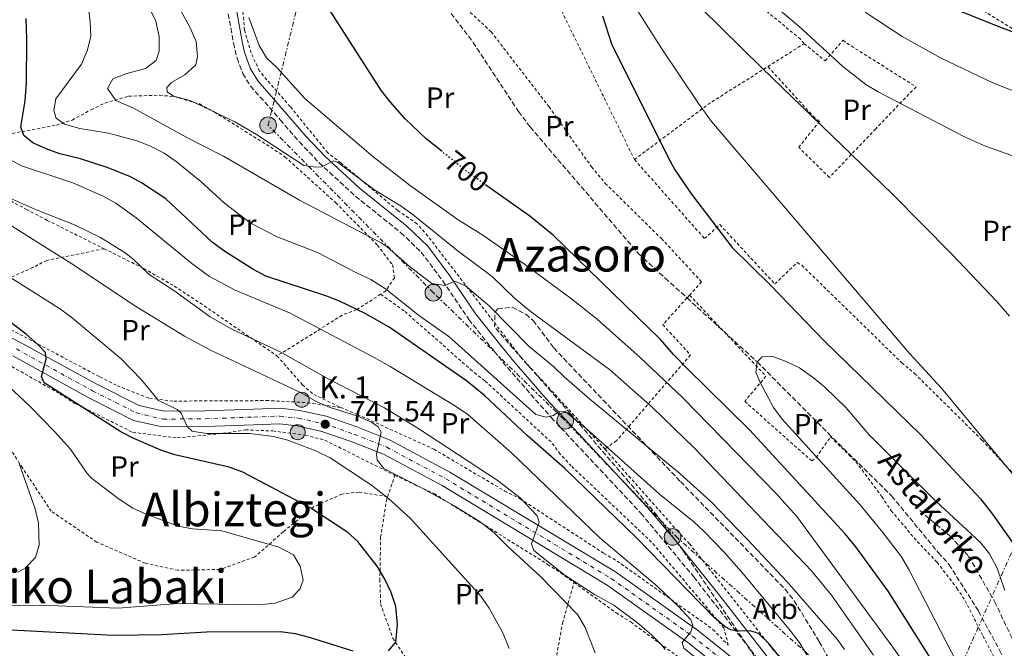
# Model space of a CAD drawing. Units: metres. Extents: x 586514 to 589937, y 4765994 to 4768351.
# Drawn here: x 587669 to 588006, y 4766181 to 4766396 of the extents above; entities that cross this region are included whole.
import ezdxf
from ezdxf.enums import TextEntityAlignment as Align

# ---------------------------------------------------------------- set-up
doc = ezdxf.new("R2010")
doc.units = ezdxf.units.M
doc.header["$MEASUREMENT"] = 0
for name, pattern in [('DGN Style 2', [1.7399219301090239, 1.043953158065414, -0.6959687720436097]), ('DGN Style 3', [2.435890702152634, 1.739921930109024, -0.6959687720436097]), ('DGN Style 4', [2.7856150101045474, 1.391937544087219, -0.6959687720436097, 0.001739921930109024, -0.6959687720436097]), ('DGN Style 5', [1.217945351076317, 0.5219765790327072, -0.6959687720436097]), ('DGN Style 7', [3.4798438602180486, 1.565929737098122, -0.6959687720436097, 0.5219765790327072, -0.6959687720436097])]:
    doc.linetypes.add(name, pattern=pattern)
for name, color, linetype, lineweight in [('Barranco lineal', 142, 'DGN Style 3', 13), ('Camino', 7, 'DGN Style 3', 0), ('Carretera', 9, 'Continuous', 0), ('Caseta-cabaña', 1, 'Continuous', 0), ('contrucción  en ruinas', 1, 'DGN Style 3', 13), ('Cota de curva de nivel directora', 7, 'Continuous', 0), ('Cota de punto acotado terreno', 7, 'Continuous', 0), ('Curva de nivel directora', 30, 'Continuous', 30), ('Curva de nivel directora no vista', 30, 'DGN Style 5', 30), ('Curva de nivel intermedia', 30, 'Continuous', 0), ('Eje de carretera', 7, 'DGN Style 4', 0), ('Etiqueta de uso rústico', 92, 'Continuous', 0), ('Etiqueta de zona arbolada', 92, 'Continuous', 0), ('Hito kilométrico (PK) carretera', 7, 'Continuous', 0), ('Línea blanca (vial)', 7, 'Continuous', 13), ('Línea eléctrica', 6, 'DGN Style 7', 0), ('Margen derecho', 7, 'Continuous', 0), ('Poste tendido eléctrico', 7, 'Continuous', 0), ('Punto acotado terreno (símbolo)', 7, 'Continuous', 0), ('Senda', 7, 'DGN Style 3', 0), ('Tela metálica o alambrada', 7, 'DGN Style 2', 0), ('Texto de arroyo-regatas y barrancos', 142, 'Continuous', 0), ('Texto de Punto Kilométrico carretera', 7, 'Continuous', 0), ('Texto de Área (paraje) menor', 7, 'Continuous', 0), ('Zona arbolada', 92, 'DGN Style 3', 0)]:
    doc.layers.add(name, color=color, linetype=linetype, lineweight=lineweight)
doc.styles.add('Style-Arial', font='arial.ttf')

# ---------------------------------------------------------------- blocks, each defined once
blk = doc.blocks.new('5PATER')
at = {"layer": 'Punto acotado terreno (símbolo)', "linetype": 'Continuous', "lineweight": 0}
h = blk.add_hatch(color=51, dxfattribs=at)
edge = h.paths.add_edge_path()
edge.add_ellipse((0, 0), major_axis=(-0.1095731443231308, -0.1110710700762829), ratio=0.9994222409660317, start_angle=0, end_angle=360)
blk = doc.blocks.new('5PELE')
at = {"layer": 'contrucción  en ruinas', "linetype": 'Continuous', "lineweight": 0}
h = blk.add_hatch(color=9, dxfattribs=at)
edge = h.paths.add_edge_path()
edge.add_arc((-2.000000476837158e-05, 0), 0.2850000000000001, 0, 360)
at = {"layer": 'contrucción  en ruinas', "color": 252, "linetype": 'Continuous', "lineweight": 0}
blk.add_circle((-2.000000476837158e-05, 0), 0.2850000000000001, dxfattribs=at)
blk = doc.blocks.new('5HITCA')
at = {"layer": 'Caseta-cabaña', "linetype": 'Continuous', "lineweight": 0}
h = blk.add_hatch(color=1, dxfattribs=at)
edge = h.paths.add_edge_path()
edge.add_arc((0, 0), 0.2558578010358639, 0, 360)
at = {"layer": 'Caseta-cabaña', "color": 7, "linetype": 'Continuous', "lineweight": 0}
blk.add_circle((0, 0), 0.2558578010358639, dxfattribs=at)

msp = doc.modelspace()

# ---------------------------------------------------------------- linework, layer by layer
at = {"layer": 'Barranco lineal', "color": 142, "linetype": 'DGN Style 3', "lineweight": 13, "extrusion": (0.02850175952784268, -0.02597628716152385, 0.9992561644589035), "elevation": -106358.946271382, "flags": 128}
msp.add_lwpolyline([(3918748.449673833, 2774048.479989956), (3918748.449673834, 2774031.365212716)], dxfattribs=at)
at = {"layer": 'Barranco lineal', "color": 142, "linetype": 'DGN Style 3', "lineweight": 13}
for points in [[(587811.5800000001, 4766409.01, 698.070000000007), (587816.75, 4766397.92, 698.070000000007), (587824.2400000002, 4766388.08, 697.9199999999983), (587839.7400000002, 4766364.480000001, 697.6000000000058), (587843.7300000004, 4766359.17, 697.6000000000058), (587880.6799999997, 4766315.949999999, 696.6600000000036), (587889.8899999997, 4766307.539999999, 696.6600000000036), (587897.3399999999, 4766300.75, 696.2599999999948)], [(587909.9800000004, 4766289.230000001, 695.6000000000058), (587921.2999999998, 4766278.91, 695), (587945.6299999999, 4766254.449999999, 694.8399999999965), (587967.25, 4766233.109999999, 694.2100000000064), (587983.1799999997, 4766213.75, 693.429999999993), (587986.8399999999, 4766209.699999999, 693.429999999993), (587996.9100000003, 4766193.75, 693.1100000000006), (588004.1299999999, 4766180.369999999, 692.6399999999994), (588011.5999999996, 4766165.33, 692.3999999999943), (588020.4600000001, 4766153.230000001, 692.320000000007), (588024.4299999997, 4766149.65, 692.320000000007), (588037.1500000004, 4766136.789999999, 692.1699999999983), (588040.9600000001, 4766133.449999999, 692.1699999999983), (588078.1200000001, 4766107.07, 691.6900000000023), (588085.7400000002, 4766100.77, 691.3800000000047), (588088.6299999999, 4766094.66, 691.1699999999983)]]:
    msp.add_polyline3d(points, dxfattribs=at)
at = {"layer": 'Camino', "color": 7, "linetype": 'DGN Style 3', "lineweight": 0}
msp.add_polyline3d([(587739.7600000001, 4766402.58, 704.5899999999967), (587742.390000001, 4766387.83, 705.4299999999931), (587743.6299999993, 4766382.640000002, 705.5200000000042), (587745.5699999994, 4766377.390000002, 705.5700000000071), (587748.2299999993, 4766373.16, 705.8300000000019), (587758.359999999, 4766361.62, 707.9199999999984), (587764.9100000004, 4766354.060000001, 708.8699999999953), (587771.5899999992, 4766346.990000002, 709.6199999999955), (587784.0300000003, 4766335.530000002, 710.8699999999953), (587799.5799999981, 4766323.040000001, 712.2899999999936), (587806.5000000005, 4766316.410000001, 713.3000000000029), (587813.8799999988, 4766306.59, 714.7799999999991), (587822.769999998, 4766293.42, 716.7400000000054), (587831.379999998, 4766282.630000001, 718.4100000000036), (587835.9600000001, 4766276.960000004, 718.8899999999995), (587850.909999999, 4766259.950000001, 719.8899999999995), (587881.6099999992, 4766227.180000001, 722.800000000003), (587899.6299999993, 4766205.439999999, 723.9400000000024), (587926.9699999979, 4766170.440000001, 725.8800000000048), (587928.0300000017, 4766168.970000003, 725.9900000000052), (587932.7999999993, 4766160.010000002, 726.679999999993), (587933.3400000002, 4766157.070000002, 726.679999999993), (587933.1200000012, 4766155.690000001, 726.5800000000019), (587931.9499999977, 4766153.730000001, 726.2700000000042)], dxfattribs=at)
at = {"layer": 'Carretera', "color": 9, "linetype": 'Continuous', "lineweight": 0}
for points in [[(587621.0199999989, 4766310.600000001, 755.4600000000065), (587669.4300000007, 4766285.690000001, 751.029999999999), (587695.5100000007, 4766271.369999999, 747.9799999999959), (587710.1200000021, 4766263.990000002, 745.7200000000012), (587718.6400000004, 4766262.02, 745.2299999999959), (587732.730000001, 4766262.16, 744.7400000000052), (587749.1799999997, 4766262.720000002, 743.1600000000036), (587758.2899999982, 4766263.05, 742.9700000000012), (587765.0300000015, 4766262.33, 742.4799999999959), (587774.0599999995, 4766260.320000002, 741.5899999999965), (587784.4899999988, 4766256.74, 740.4100000000036), (587795.8700000005, 4766252.210000002, 739.820000000007), (587816.280000002, 4766241.270000001, 737.8500000000058), (587872.9300000005, 4766207.119999999, 732.4400000000023), (587900.8700000002, 4766187.290000001, 729.7899999999936), (587917.7899999983, 4766173.819999999, 728.0200000000042)], [(587914.1499999994, 4766169.880000001, 728.0200000000042), (587897.6499999993, 4766183.010000001, 729.7899999999936), (587870.0000000001, 4766202.640000001, 732.4400000000023), (587813.6299999988, 4766236.619999999, 737.8500000000058), (587793.6099999984, 4766247.350000001, 739.820000000007), (587782.6299999993, 4766251.730000001, 740.4100000000036), (587772.6000000021, 4766255.17, 741.5899999999965), (587764.170000001, 4766257.050000001, 742.4799999999959), (587758.1000000027, 4766257.690000001, 742.9700000000012), (587749.3700000019, 4766257.369999998, 743.1600000000036), (587732.8500000017, 4766256.81, 744.7400000000052), (587718.0599999992, 4766256.66, 745.2299999999959), (587708.2800000004, 4766258.92, 745.7200000000012), (587693.0199999985, 4766266.640000001, 747.9799999999959), (587666.9899999977, 4766280.930000001, 751.029999999999)]]:
    msp.add_polyline3d(points, dxfattribs=at)
at = {"layer": 'Curva de nivel directora', "color": 30, "linetype": 'Continuous', "lineweight": 30, "flags": 128}
for points, elevation in [([(587935.0700000003, 4766647.480000002), (587932.0300000004, 4766636.59), (587920.9999999999, 4766575.740000002), (587916.5899999997, 4766554.120000001), (587911.8499999989, 4766531.580000001), (587908.9199999986, 4766520.900000001), (587906.9200000004, 4766511.100000001), (587906.4600000001, 4766504.5), (587906.6999999991, 4766493.960000001), (587908.0800000004, 4766483.650000002), (587909.8799999999, 4766476.52), (587912.1599999998, 4766469.710000001), (587915.6899999991, 4766462.060000001), (587921.4699999992, 4766453.910000001), (587928.49, 4766445.490000002), (587935.3699999999, 4766438.420000001), (587943.7699999996, 4766431.290000001), (587975.8699999991, 4766406.230000002), (587980.4899999992, 4766403.390000002), (587989.5799999996, 4766399.150000001), (588003.5099999993, 4766393.61), (588020.8399999987, 4766387.050000002)], 725.0000000000001), ([(587813.6599999998, 4766350.740000002), (587808.2199999993, 4766355.060000002), (587800.9999999997, 4766361.990000002), (587796.0099999985, 4766367.59), (587792.9699999986, 4766371.570000002), (587765.8899999994, 4766413.830000003)], 700.0000000000002), ([(587719.2799999992, 4766334.560000001), (587710.9399999997, 4766340.130000001), (587707.1499999989, 4766342.17), (587699.6099999996, 4766345.210000002), (587690.0900000001, 4766348.260000001), (587683.0999999985, 4766350.03), (587678.4099999989, 4766351.680000001), (587673.829999999, 4766353.760000002), (587670.8099999992, 4766356.250000001), (587669.6799999983, 4766359.230000001), (587671.1600000003, 4766368.060000001), (587671.6200000006, 4766374.24), (587671.7599999993, 4766389.190000001), (587671.5099999988, 4766396.230000002)], 725.0000000000002), ([(587868.4199999993, 4766397.119999999), (587871.5499999986, 4766387.62), (587890.6199999992, 4766349.190000001), (587893.1799999987, 4766344.490000002), (587898.829999999, 4766336.230000001), (587912.8100000002, 4766317.940000001), (587925.9999999999, 4766305.01), (587944.1799999987, 4766286.070000002), (587977.2500000005, 4766253.980000001), (587997.5899999982, 4766232.140000001), (588001.6999999988, 4766226.930000001), (588013.99, 4766209.430000001)], 700.0000000000002), ([(588021.44, 4766121.87), (587998.0699999989, 4766150.970000003), (587984.0099999995, 4766172.119999999), (587966.0399999986, 4766200.560000001), (587954.979999999, 4766215.740000002), (587951.4099999995, 4766220.130000001), (587918.7099999988, 4766255.740000002), (587897.2599999999, 4766276.730000001), (587892.7200000003, 4766281.380000002), (587888.2599999988, 4766286.529999999), (587851.5599999995, 4766322.2), (587843.6699999992, 4766328.710000002), (587828.9299999982, 4766339.109999999)], 700.0000000000003), ([(587933.0299999996, 4766173.04), (587925.4500000001, 4766182.560000002), (587921.8, 4766186.150000001), (587918.8799999986, 4766187.060000001), (587914.5499999991, 4766186.86), (587912.2699999993, 4766187.310000001), (587910.3600000005, 4766188.4), (587906.5599999983, 4766191.580000001), (587879.9100000005, 4766218.920000002), (587855.5899999995, 4766242.440000001), (587842.7799999998, 4766253.760000002), (587828.1500000004, 4766267.390000002), (587821.9999999992, 4766272.420000001), (587795.6299999985, 4766290.789999999), (587787.4000000008, 4766295.420000001), (587778.6299999999, 4766299.620000001), (587773.9699999996, 4766301.430000002), (587753.4100000004, 4766308.230000001), (587749.0099999993, 4766310.62), (587739.1299999999, 4766316.840000001), (587735.0700000008, 4766319.76), (587719.2799999992, 4766334.560000001)], 725.0000000000001), ([(587795.3400000001, 4766180.180000001), (587797.9100000006, 4766183.109999999), (587798.4200000003, 4766189.140000002), (587797.8300000001, 4766195.369999999), (587796.2399999987, 4766200.11), (587794.0700000006, 4766204.630000002), (587791.4299999987, 4766209.090000002), (587784.8899999985, 4766217.520000001), (587781.3999999993, 4766220.640000001), (587768.8299999987, 4766228.890000001), (587745.5499999992, 4766241.180000001), (587740.889999999, 4766242.970000003), (587722.3599999994, 4766247.140000001), (587717.6200000007, 4766248.710000002), (587708.3699999994, 4766252.710000001), (587703.9399999991, 4766255.030000002), (587677.7299999994, 4766271.760000002), (587676.8399999999, 4766273.949999999), (587678.4299999991, 4766279.79), (587678.1699999997, 4766282.07), (587675.4599999984, 4766284.960000004), (587671.6099999994, 4766288.380000002), (587655.9000000006, 4766300.09)], 750.0000000000001), ([(587661.9699999992, 4766187.570000002), (587701.4099999989, 4766185.53), (587717.9, 4766185.78), (587733.1900000009, 4766186.630000004), (587758.4500000007, 4766186.810000001), (587763.4199999997, 4766186.08), (587768.2699999999, 4766184.820000002), (587783.1499999994, 4766180.230000001)], 750.0000000000001)]:
    msp.add_lwpolyline(points, dxfattribs=dict(at, elevation=elevation))
at = {"layer": 'Curva de nivel directora no vista', "color": 30, "linetype": 'DGN Style 5', "lineweight": 30, "elevation": 700.0000000000005, "flags": 128}
msp.add_lwpolyline([(587828.9299999982, 4766339.109999999), (587823.2199999995, 4766343.140000002), (587813.6599999998, 4766350.740000002)], dxfattribs=at)
at = {"layer": 'Curva de nivel intermedia', "color": 30, "linetype": 'Continuous', "lineweight": 0, "flags": 128}
for points, elevation in [([(587907.7300000017, 4766417.100000001), (587935.6600000004, 4766393.46), (587950.5199999998, 4766379.850000001), (587958.3899999999, 4766373.71), (587962.6600000013, 4766371.16), (587992.1700000003, 4766355.84), (587999.3600000008, 4766352.619999999), (588018.8499999993, 4766345.659999998)], 715.0000000000001), ([(587895.2400000015, 4766406.71), (587922.9500000011, 4766379.400000001), (587967.42, 4766336.289999999), (587987.7699999991, 4766315.699999998), (588003.1400000005, 4766299.569999999), (588007.5199999993, 4766294.490000002)], 710.0000000000003), ([(587878.0100000006, 4766402.819999999), (587888.7100000003, 4766385.91), (587901.2200000007, 4766367.199999999), (587905.6599999998, 4766361.079999999), (587973.4999999999, 4766281.659999998), (587984.3200000002, 4766269.970000001), (588012.9999999999, 4766235.300000001)], 705), ([(587938.2300000008, 4766178.859999998), (587935.6400000004, 4766183.109999999), (587932.6100000015, 4766187.090000001), (587916.6900000004, 4766206.42), (587910.0400000007, 4766213.869999998), (587903.0500000012, 4766221.029999999), (587899.6600000005, 4766224.21), (587887.9500000004, 4766233.699999998), (587861.8099999999, 4766257.069999999), (587855.7600000015, 4766261.929999999), (587853.4100000003, 4766261.83), (587851.7600000006, 4766260.63), (587849.17, 4766259.98), (587845.700000001, 4766260.970000001), (587815.9200000018, 4766287.609999998), (587806.0500000011, 4766294.5), (587794.3000000007, 4766303.880000001), (587789.2900000018, 4766307.06), (587784.39, 4766309.289999999), (587771.0900000007, 4766316.25), (587757.2800000017, 4766321.609999998), (587748.1100000008, 4766326.470000001), (587739.2900000007, 4766333.100000001), (587731.2799999998, 4766340.539999999), (587722.7900000006, 4766347.38), (587718.6800000002, 4766350.23), (587714.2200000009, 4766352.55), (587709.5100000014, 4766354.409999999), (587699.6900000002, 4766357), (587689.8700000009, 4766358.619999998), (587684.6600000008, 4766360.140000001), (587681.7999999997, 4766362.159999999), (587680.9900000005, 4766364.820000002), (587681.7400000015, 4766368.769999999), (587690.4299999997, 4766380.659999999), (587692.4300000002, 4766385.239999999), (587693.6399999994, 4766390.09), (587693.4299999994, 4766395.159999999), (587692.7499999999, 4766400.51)], 720), ([(587951.0899999999, 4766180.689999999), (587948.64, 4766184.220000001), (587931.5300000019, 4766203.710000001), (587917.940000002, 4766218.380000001), (587905.6200000017, 4766231.09), (587894.8300000003, 4766240.719999999), (587864.0400000006, 4766266.259999998), (587855.3700000005, 4766273.769999999), (587851.7100000014, 4766277.350000001), (587843.4200000011, 4766284.16), (587829.7599999997, 4766298.09), (587821.6900000006, 4766304.9), (587818.0499999997, 4766306.440000001), (587814.7599999994, 4766304.989999999), (587810.1900000006, 4766305.73), (587802.4500000003, 4766311.609999998), (587794.8700000008, 4766318.199999999), (587792.9000000015, 4766319.560000001), (587764.9200000016, 4766334.119999998), (587738.9800000001, 4766349.199999999), (587726.4500000018, 4766355.580000001), (587708.2400000019, 4766365.61), (587702.2400000005, 4766368.220000001), (587699.3600000015, 4766372.279999999), (587701.2200000011, 4766375.61), (587705.9000000015, 4766377.449999999), (587712.3500000001, 4766379.180000001), (587715.950000001, 4766381.890000001), (587717.0199999994, 4766385.05), (587716.9700000002, 4766390.05), (587715.8100000002, 4766395.269999999), (587713.6700000011, 4766399.779999999)], 715.0000000000001), ([(587961.0900000001, 4766178.670000001), (587946.7100000011, 4766199.17), (587939.8700000015, 4766207.509999999), (587899.930000001, 4766249.409999999), (587885.560000001, 4766263.310000001), (587870.82, 4766276.279999998), (587843.7899999999, 4766296.189999999), (587838.5300000005, 4766300.600000001), (587830.7499999999, 4766308.069999999), (587818.7100000011, 4766317.029999998), (587803.7800000003, 4766329.199999999), (587799.700000001, 4766332.08), (587790.7100000011, 4766337.569999999), (587777.87, 4766347.119999998), (587776.6100000015, 4766347.65), (587772.5400000013, 4766345.569999999), (587770.4900000016, 4766345.390000001), (587766.3900000001, 4766346.060000001), (587750.3000000012, 4766356.58), (587742.8700000015, 4766360.930000001), (587729.350000001, 4766367.42), (587727.4600000001, 4766368.25), (587721.9300000002, 4766369.689999999), (587719.7199999995, 4766371.16), (587719.6200000012, 4766372.65), (587721.2599999995, 4766374.4), (587725.7900000003, 4766376.96), (587729.4699999995, 4766380.349999999), (587730.0599999995, 4766383.300000002), (587729.6100000002, 4766388.33), (587727.5400000004, 4766393.039999999), (587722.850000001, 4766401.829999999)], 710.0000000000003), ([(588021.4900000013, 4766104.449999999), (587967.6600000014, 4766181.390000001), (587934.810000001, 4766226.019999999), (587927.7000000009, 4766234.019999998), (587895.8300000017, 4766266.679999999), (587881.3299999998, 4766280.449999999), (587866.6200000001, 4766293.470000001), (587857.8899999994, 4766300.409999999), (587841.8099999996, 4766312.300000001), (587827.6200000006, 4766322.189999999), (587819.1000000001, 4766327.429999999), (587802.8100000002, 4766339.109999999), (587790.0499999995, 4766349.039999999), (587766.7099999997, 4766368.949999999), (587757.3300000009, 4766379.400000001), (587753.6699999997, 4766382.82), (587751.1500000006, 4766387.05), (587747.6400000014, 4766396.55)], 705), ([(587958.2400000001, 4766398.390000001), (587970.8200000019, 4766390.109999999), (587983.9300000013, 4766382.74), (588002.0499999997, 4766374.180000001), (588017.5000000015, 4766368.06)], 720), ([(587913.5000000007, 4766167.269999999), (587896.2100000016, 4766181.100000001), (587895.7199999999, 4766182.989999999), (587898.6700000004, 4766186.640000002), (587899.2800000005, 4766188.850000001), (587898.6300000001, 4766190.73), (587894.4000000011, 4766195.350000001), (587887.0899999999, 4766202.29), (587867.530000002, 4766218.74), (587837.4000000019, 4766247.829999999), (587822.4100000004, 4766260.9), (587818.290000001, 4766263.730000001), (587795.9600000015, 4766277.350000001), (587790.4299999995, 4766280.369999999), (587761.5100000007, 4766295.689999999), (587742.99, 4766303.369999999), (587734.2000000012, 4766308.13), (587728.1399999994, 4766312.52), (587709.1500000015, 4766328.170000001), (587702.2300000014, 4766333.159999999), (587697.8400000016, 4766335.569999999), (587687.5500000007, 4766340.08), (587670.2999999997, 4766345.819999999), (587665.8099999991, 4766348.039999999)], 730), ([(587865.9299999994, 4766179.5), (587862.5499999998, 4766188.199999999), (587859.9900000005, 4766192.470000001), (587847.1100000015, 4766205.709999999), (587836.1500000001, 4766215.83), (587831.3800000002, 4766220.66), (587826.3300000009, 4766224.500000001), (587817.7800000013, 4766229.699999999), (587807.0900000005, 4766235.690000001), (587793.7100000007, 4766242.470000001), (587791.4800000022, 4766245.279999999), (587791.3000000012, 4766247.329999999), (587792.800000001, 4766254.899999999), (587791.8300000009, 4766256.77), (587789.5100000009, 4766258.289999997), (587784.8600000016, 4766260.38), (587775.4000000001, 4766263.300000001), (587770.9000000008, 4766265.259999999), (587765.5200000006, 4766268.349999998), (587734.4800000007, 4766282.92), (587725.6800000007, 4766287.680000001), (587708.880000001, 4766297.989999999), (587687.1700000007, 4766312.41), (587656.2900000018, 4766331.77)], 740.0000000000001), ([(587889.8600000015, 4766180.640000001), (587888.7599999995, 4766182.100000001), (587885.2400000015, 4766185.630000001), (587880.3999999999, 4766189.769999999), (587872.3900000014, 4766195.73), (587865.7500000006, 4766199.429999999), (587855.6400000008, 4766206.039999999), (587844.9800000013, 4766214.489999999), (587844.1699999999, 4766216.689999999), (587846.7699999994, 4766224.109999999), (587846.1200000013, 4766226.3), (587840.2800000008, 4766232.5), (587832.4400000019, 4766238.49), (587805.3400000003, 4766256.249999999), (587793.9900000001, 4766263.220000001), (587774.7200000006, 4766273.140000001), (587758.2899999998, 4766282.3), (587741.8099999998, 4766290.119999999), (587734.4200000003, 4766294.31), (587721.9900000005, 4766303.250000001), (587713.6100000008, 4766308.720000001), (587708.0499999997, 4766314.17), (587705.4299999999, 4766316.13), (587696.9600000009, 4766321.460000001), (587688.1100000017, 4766325.779999999), (587674.8000000013, 4766330.92), (587665.4900000017, 4766335.079999999)], 735.0000000000001), ([(587836.6200000017, 4766181.029999998), (587834.5200000006, 4766186.069999999), (587829.7000000017, 4766194.789999999), (587826.8400000005, 4766198.880000001), (587802.7099999995, 4766225.490000002), (587795.2999999999, 4766232.220000001), (587789.5199999998, 4766236.73), (587775.4400000003, 4766246.079999999), (587770.5000000006, 4766248.48), (587760.9299999997, 4766252.109999999), (587756.0999999993, 4766253.399999999), (587747.9900000001, 4766254.42), (587733.1200000016, 4766254.430000001), (587728.3099999994, 4766255.239999999), (587726.5599999991, 4766256.800000002), (587724.5499999997, 4766261.34), (587723.2000000019, 4766262.67), (587716.7900000014, 4766265.749999999), (587710.9400000019, 4766272.760000001), (587703.9800000016, 4766279.939999999), (587687.3400000007, 4766293.869999999), (587683.3399999997, 4766296.9), (587640.5000000002, 4766323.899999999)], 745), ([(587989.3800000007, 4766176.369999998), (587973.1700000011, 4766207.989999999), (587970.5800000007, 4766212.27), (587964.2500000006, 4766220.66), (587956.4200000007, 4766230.17), (587929.8400000001, 4766259.329999999), (587926.9100000019, 4766263.34), (587922.4800000017, 4766271.679999999), (587920.8700000001, 4766275.439999999), (587921.3000000016, 4766278.909999999), (587923.0200000004, 4766280.659999999), (587926.6400000014, 4766280.7), (587931.2200000013, 4766279.01), (587935.7200000007, 4766276.84), (587940.5399999998, 4766273.449999999), (587944.4000000021, 4766270.269999999), (587951.5599999991, 4766263.289999999), (587959.6000000014, 4766254.000000001), (587970.5200000004, 4766242.99), (587982.3700000012, 4766231.369999999), (587997.6200000017, 4766217.199999998), (588000.7000000018, 4766213.269999999), (588003.3200000015, 4766208.409999999), (588005.9700000002, 4766200.759999999)], 695), ([(587663.65, 4766272.269999999), (587672.8200000009, 4766263.829999999), (587681.29, 4766255.13), (587686.7000000014, 4766249.05), (587692.4000000011, 4766240.819999999), (587693.8800000009, 4766239.21), (587703.0000000005, 4766232.23), (587707.9900000015, 4766228.96), (587712.510000001, 4766226.83), (587723.4700000001, 4766222.829999999), (587728.3600000007, 4766221.87), (587738.4000000011, 4766221.140000002), (587757.8499999995, 4766215.619999998), (587762.9099999999, 4766212.989999999), (587765.1600000008, 4766209.08), (587766.150000001, 4766204.369999998), (587765.0800000003, 4766201.21), (587762.4299999994, 4766198.51), (587756.6300000013, 4766196.409999999), (587751.1300000005, 4766195.880000002), (587723.420000001, 4766196.390000001), (587703.0200000005, 4766194.769999999), (587676.6100000017, 4766195.759999999), (587650.0100000009, 4766195.499999999)], 755), ([(587669.1399999995, 4766244.239999999), (587674.6000000001, 4766228.699999998), (587675.7600000004, 4766223.83), (587675.9900000005, 4766216.279999999), (587674.77, 4766212.02), (587671.1800000003, 4766208.470000001), (587668.6900000003, 4766207.08)], 760.0000000000001)]:
    msp.add_lwpolyline(points, dxfattribs=dict(at, elevation=elevation))
at = {"layer": 'Eje de carretera', "color": 7, "linetype": 'DGN Style 4', "lineweight": 0}
msp.add_polyline3d([(587668.2099999997, 4766283.310000001, 751.029999999999), (587694.2600000009, 4766269.000000001, 747.9799999999959), (587709.1999999986, 4766261.460000002, 745.7200000000012), (587718.3500000016, 4766259.340000001, 745.2299999999959), (587732.7899999986, 4766259.480000001, 744.7400000000052), (587749.2799999998, 4766260.040000002, 743.1600000000037), (587758.1900000015, 4766260.370000001, 742.9700000000012), (587764.6000000021, 4766259.689999999, 742.479999999996), (587773.3299999981, 4766257.74, 741.5899999999965), (587783.5599999985, 4766254.230000001, 740.4100000000037), (587794.7399999988, 4766249.78, 739.820000000007), (587814.9499999994, 4766238.939999999, 737.850000000006), (587871.4600000015, 4766204.880000004, 732.4400000000022), (587899.2600000005, 4766185.15, 729.8300000000019), (587915.9699999985, 4766171.850000001, 728.0200000000042)], dxfattribs=at)
at = {"layer": 'Línea blanca (vial)', "color": 7, "linetype": 'Continuous', "lineweight": 13}
for points in [[(587621.0199999984, 4766310.600000001, 755.4600000000066), (587669.4300000002, 4766285.690000001, 751.029999999999), (587695.5100000004, 4766271.37, 747.9799999999959), (587710.1200000016, 4766263.990000002, 745.7200000000012), (587718.6399999999, 4766262.020000001, 745.2299999999959), (587732.7300000004, 4766262.160000001, 744.7400000000052), (587749.1799999992, 4766262.720000003, 743.1600000000037), (587758.2899999976, 4766263.050000001, 742.9700000000012), (587765.0300000011, 4766262.330000001, 742.479999999996), (587774.0599999991, 4766260.320000002, 741.5899999999965), (587784.4899999984, 4766256.740000002, 740.4100000000037), (587795.8699999999, 4766252.210000004, 739.820000000007), (587816.2800000015, 4766241.270000001, 737.850000000006), (587872.9299999999, 4766207.12, 732.4400000000022), (587900.8699999999, 4766187.290000002, 729.7899999999936), (587917.7899999978, 4766173.82, 728.0200000000042), (587926.19, 4766164.840000002, 727.1300000000047), (587929.6799999991, 4766159.390000002, 726.7400000000054), (587931.9499999977, 4766153.730000001, 726.2700000000042)], [(587666.9899999971, 4766280.930000001, 751.029999999999), (587693.019999998, 4766266.640000001, 747.9799999999959), (587708.2799999998, 4766258.92, 745.7200000000012), (587718.0599999988, 4766256.66, 745.2299999999959), (587732.8500000011, 4766256.810000001, 744.7400000000052), (587749.3700000015, 4766257.369999999, 743.1600000000037), (587758.1000000021, 4766257.690000001, 742.9700000000012), (587764.1700000005, 4766257.050000002, 742.479999999996), (587772.6000000016, 4766255.17, 741.5899999999965), (587782.6299999988, 4766251.730000002, 740.4100000000037), (587793.6099999979, 4766247.350000001, 739.820000000007), (587813.6299999984, 4766236.62, 737.850000000006), (587869.9999999997, 4766202.640000001, 732.4400000000022), (587897.6499999989, 4766183.010000002, 729.7899999999936), (587914.149999999, 4766169.880000002, 728.0200000000042), (587921.9499999997, 4766161.540000002, 727.1300000000047), (587924.9099999992, 4766156.930000002, 726.7400000000054), (587927.3299999976, 4766150.890000002, 726.1499999999943), (587928.1799999992, 4766144.689999999, 725.5599999999977), (587928.1599999992, 4766138.940000001, 725.0700000000072), (587926.8, 4766132.550000002, 724.479999999996), (587926.2899999982, 4766130.720000002, 724.3200000000071)]]:
    msp.add_polyline3d(points, dxfattribs=at)
at = {"layer": 'Línea eléctrica', "color": 6, "linetype": 'DGN Style 7', "lineweight": 0}
for points in [[(587945.2600000009, 4766072.34, 716.429999999993), (588016.199999999, 4766231.690000001, 704.9799999999959), (588049.8999999987, 4766307.480000001, 712.7899999999936), (588143.1200000015, 4766515.960000001, 795.0500000000029), (588127.2100000014, 4766526.850000001, 795.3899999999995)], [(587945.2600000009, 4766072.34, 716.429999999993), (587948.8000000014, 4766127.300000001, 724.1999999999972), (587941.4200000009, 4766176.550000001, 719.3099999999977), (587894.1900000015, 4766218.659999999, 723.0099999999949), (587855.2199999989, 4766259.310000001, 720.1600000000036), (587810.6700000018, 4766302.550000001, 716.3000000000029), (587754.2300000011, 4766359.739999999, 708.8000000000029), (587773.9600000011, 4766440.190000001, 699.1000000000058), (587778.4800000007, 4766470.84, 699)]]:
    msp.add_polyline3d(points, dxfattribs=at)
at = {"layer": 'Margen derecho', "color": 7, "linetype": 'Continuous', "lineweight": 0}
msp.add_polyline3d([(587929.3700000006, 4766172.24, 725.8800000000048), (587908.2100000001, 4766199.480000001, 724.3200000000071), (587893.5599999984, 4766217.76, 723.4299999999931), (587883.850000001, 4766229.17, 722.800000000003), (587849.1799999991, 4766266.320000002, 719.5599999999978), (587838.2600000001, 4766278.890000002, 718.8899999999995), (587833.7199999982, 4766284.510000001, 718.4100000000036), (587825.190000001, 4766295.199999999, 716.7400000000054), (587816.3199999996, 4766308.330000001, 714.7799999999991), (587808.7499999991, 4766318.410000003, 713.3000000000029), (587801.5699999996, 4766325.290000002, 712.2899999999936), (587785.3299999988, 4766338.380000001, 710.8000000000029), (587773.6999999991, 4766349.130000002, 709.6199999999955), (587767.1400000011, 4766356.07, 708.8699999999953), (587760.620000001, 4766363.590000002, 707.9199999999984), (587750.6599999989, 4766374.950000001, 705.8300000000019), (587748.0700000006, 4766379.210000001, 705.5599999999978), (587746.0799999969, 4766385.120000001, 705.5000000000001), (587745.329999998, 4766388.430000001, 705.4299999999931), (587742.7100000005, 4766403.17, 704.5899999999967)], dxfattribs=at)
at = {"layer": 'Senda', "color": 7, "linetype": 'DGN Style 3', "lineweight": 0}
msp.add_polyline3d([(587976.8599999992, 4766228.080000001, 694.1199999999952), (587987.1700000024, 4766219.449999999, 693.5299999999991), (587993.5399999982, 4766212.510000001, 693.6300000000049), (588002.4299999997, 4766197.02, 693.429999999993), (588008.449999999, 4766184.340000001, 693.429999999993), (588016.4299999987, 4766173.560000001, 693.0399999999937), (588020.2499999986, 4766169.900000002, 693.0399999999937), (588027.9399999998, 4766163.600000001, 692.8399999999965), (588053.6800000002, 4766146.870000001, 692.6399999999995), (588077.3399999995, 4766134.28, 692.7400000000054), (588089.8299999975, 4766128.27, 692.6399999999995), (588096.7299999997, 4766123.300000001, 692.6399999999995), (588105.6999999996, 4766114.82, 692.9400000000023), (588116.6499999975, 4766100.790000002, 694.3200000000071)], dxfattribs=at)
at = {"layer": 'Tela metálica o alambrada', "color": 7, "linetype": 'DGN Style 2', "lineweight": 0, "extrusion": (-0.1588494004206172, -0.1001914158868173, 0.9822059601573415), "elevation": -570243.3273804397, "flags": 128}
msp.add_lwpolyline([(-3717815.166876108, 2986085.307581016), (-3717815.166876108, 2986100.26975332)], dxfattribs=at)
at = {"layer": 'Tela metálica o alambrada', "color": 7, "linetype": 'DGN Style 2', "lineweight": 0, "extrusion": (0.2541909559662692, -0.6576145865226405, 0.7091755872120888), "elevation": -2984491.316231749, "flags": 128}
msp.add_lwpolyline([(2266791.897039929, 3003022.172340504), (2266822.892251922, 3003034.455472576), (2266845.847176065, 3003040.795611187)], dxfattribs=at)
at = {"layer": 'Tela metálica o alambrada', "color": 7, "linetype": 'DGN Style 2', "lineweight": 0, "extrusion": (0.04138676692997645, 0.04566815663866951, 0.9980989705396505), "elevation": 242694.9345618896, "flags": 128}
msp.add_lwpolyline([(2765039.278924072, -3919045.003109965), (2765039.278924072, -3919043.705072984)], dxfattribs=at)
at = {"layer": 'Tela metálica o alambrada', "color": 7, "linetype": 'DGN Style 2', "lineweight": 0, "extrusion": (0.02677655270588125, -0.02839179080338655, 0.9992381710283921), "elevation": -118885.644523286, "flags": 128}
msp.add_lwpolyline([(3697901.295835573, 3061804.858484616), (3697901.295835573, 3061787.690718307)], dxfattribs=at)
at = {"layer": 'Tela metálica o alambrada', "color": 7, "linetype": 'DGN Style 2', "lineweight": 0, "extrusion": (0.0915817447792199, 0.26019154630039, 0.9612040070957913), "elevation": 1294680.72490519, "flags": 128}
msp.add_lwpolyline([(1027995.261204382, -4508825.363729546), (1027995.261204382, -4508833.448171394)], dxfattribs=at)
at = {"layer": 'Tela metálica o alambrada', "color": 7, "linetype": 'DGN Style 2', "lineweight": 0}
for points in [[(587876.75, 4766500.65, 711.9799999999959), (587869.8799999999, 4766493.180000001, 709.6699999999983), (587866.1500000004, 4766489.359999999, 709.4700000000012), (587860.7199999997, 4766481.600000001, 705.5399999999936), (587858.7199999997, 4766477.01, 705.3399999999965), (587856.4500000002, 4766467.859999999, 704.1600000000036), (587855.4100000003, 4766461.24, 703.7700000000042), (587853.0099999999, 4766449.730000001, 702.3899999999995), (587852.7599999999, 4766443.430000001, 702.3899999999995), (587855.1399999997, 4766425.359999999, 700.4199999999983), (587857.9000000004, 4766417.52, 699.6399999999994), (587863.0199999996, 4766408.76, 699.8300000000017), (587852.2199999997, 4766403.460000001, 698.6499999999943), (587879.3700000001, 4766348.02, 698.0599999999977)], [(587937.3600000005, 4766387.630000001, 714), (587936.0800000001, 4766389.189999999, 714.1900000000023), (587912.9100000003, 4766408.32, 715.9600000000065), (587914.6299999999, 4766409.439999999, 716.1600000000036), (587942.9800000004, 4766438.99, 727.3699999999953)], [(588069.0999999996, 4766330.970000001, 713.6000000000058), (588070.0800000001, 4766334.76, 716.4499999999972), (588070.4800000004, 4766341.92, 718.1300000000047), (588068.9199999999, 4766348.359999999, 719.9900000000052), (588062.29, 4766358.52, 721.6699999999983), (588051.0199999996, 4766368.32, 723.529999999999), (588033.9199999999, 4766378.220000001, 723.6300000000047), (588028.6200000001, 4766380.600000001, 723.8300000000019), (588015.7999999998, 4766388.189999999, 724.7100000000065), (587999.4100000003, 4766398.41, 725.6999999999972), (587994.4199999999, 4766401.189999999, 725.8899999999995), (587976.5999999996, 4766413.439999999, 726.1900000000023), (587958.0499999998, 4766426.470000001, 727.0800000000019), (587954.1600000003, 4766429.980000001, 727.0800000000019), (587942.9800000004, 4766438.99, 727.3699999999953)], [(587869.2300000004, 4766249.140000001, 721.2400000000052), (587868.2400000002, 4766250.26, 721.1600000000036), (587840.6299999999, 4766280.430000001, 718.1100000000006), (587808.8099999996, 4766321.890000001, 712.8999999999943), (587805.1500000004, 4766326.109999999, 712.8999999999943), (587798.5, 4766330.600000001, 711.9199999999983), (587779.1299999999, 4766346.850000001, 709.75), (587774.6100000005, 4766350.350000001, 709.5599999999977), (587761.79, 4766366.109999999, 707.7899999999936), (587751.2800000003, 4766378.279999999, 705.7200000000012), (587748.3799999999, 4766384.550000001, 705.3300000000019), (587746.1799999997, 4766392.24, 704.929999999993), (587744.8499999996, 4766407.02, 704.5399999999936), (587742.2400000002, 4766420.369999999, 703.029999999999)], [(587811.5800000001, 4766409.01, 698.3000000000029), (587813.1100000005, 4766407.789999999, 698.3099999999977), (587830.4199999999, 4766391.680000001, 697.7200000000012), (587850.1900000004, 4766366.07, 697.7200000000012), (587864.7199999997, 4766345.52, 697.3300000000017), (587869.4199999999, 4766339.9, 697.2299999999959), (587888.5700000003, 4766321.050000001, 696.8399999999965), (587902.3399999999, 4766306.24, 696.4400000000023), (587898.2100000001, 4766301.710000001, 696.8399999999965)], [(587937.3600000005, 4766387.630000001, 714), (587944.5, 4766381.800000001, 714), (587950.7199999997, 4766388.869999999, 717.0399999999936), (587951.9900000002, 4766387.779999999, 717.0399999999936), (587975.6699999999, 4766372.83, 717.0399999999936), (587974.3399999999, 4766371.640000001, 717.0399999999936), (587961.8099999996, 4766358.529999999, 712.1300000000047), (587946, 4766341.930000001, 708.4900000000052), (587935.5099999999, 4766352.210000001, 708.1900000000023), (587942.5800000001, 4766361.09, 709.6699999999983), (587941, 4766362.25, 710.0599999999977), (587924.9299999997, 4766379.789999999, 711.1900000000023)], [(587641.9500000002, 4766347.42, 738.5), (587648.1100000005, 4766350.930000001, 736.0099999999949), (587665.0499999998, 4766356.600000001, 727.3500000000058), (587681.9400000004, 4766359.84, 721.5500000000029), (587687.2699999996, 4766361.550000001, 720.6600000000036), (587693.7699999996, 4766365.08, 716.6300000000047), (587698.4600000001, 4766367.33, 716.2400000000052), (587706.5499999998, 4766369.689999999, 713.1900000000023), (587717.0899999999, 4766370.029999999, 711.320000000007), (587722.2000000002, 4766369.529999999, 711.2200000000012), (587730.8099999996, 4766367.02, 710.529999999999), (587735.9500000002, 4766364.24, 710.6300000000047), (587755.1100000005, 4766352.24, 711.5200000000042), (587759.9500000002, 4766348.980000001, 711.9100000000036), (587777.3399999999, 4766333.26, 714.1699999999983), (587791.5700000003, 4766318.77, 716.929999999993), (587796.75, 4766312.060000001, 718.6999999999972), (587797.3499999996, 4766307.66, 720.2700000000042), (587794.4800000004, 4766303.140000001, 722.0399999999936), (587792.7000000002, 4766302.01, 722.8300000000019)], [(587641.9500000002, 4766347.42, 738.5), (587671.6299999999, 4766330.960000001, 739.3899999999995), (587678.75, 4766327.26, 739.3899999999995), (587698.1799999997, 4766317.58, 738.6900000000023)], [(587879.3700000001, 4766348.02, 698.0599999999977), (587903.3300000001, 4766321.039999999, 698.5500000000029), (587908.5499999998, 4766325.810000001, 700.9100000000036), (587927.3300000001, 4766305.539999999, 701.6000000000058), (587934.9600000001, 4766312.859999999, 703.7700000000042), (587936.5499999998, 4766311.930000001, 703.6699999999983), (587970.7199999997, 4766278.600000001, 705.3399999999965), (587975.0800000001, 4766274.939999999, 705.3399999999965), (587998.1299999999, 4766252.199999999, 706.1300000000047), (588029.9500000002, 4766217.82, 706.5200000000042), (588059.4100000003, 4766183.730000001, 706.9100000000036), (588063.0599999996, 4766179.99, 706.9100000000036), (588072.1900000004, 4766171.980000001, 706.5200000000042), (588075.6699999999, 4766170.99, 706.5200000000042), (588077.1600000003, 4766171.24, 706.4199999999983), (588080.29, 4766173.01, 706.4199999999983), (588082.2999999998, 4766176.33, 706.4199999999983), (588083.1200000001, 4766180.9, 706.4199999999983), (588083.5999999996, 4766187.600000001, 706.7200000000012), (588082.3799999999, 4766230.779999999, 708.4900000000052), (588049.0499999998, 4766250.59, 710.8500000000058), (588069.3499999996, 4766298.4, 710.75), (588059.79, 4766301.529999999, 711.7299999999959), (588069.0999999996, 4766330.970000001, 713.6000000000058)], [(587698.1799999997, 4766317.58, 738.6900000000023), (587678.6200000001, 4766313.600000001, 741.0500000000029), (587673.9299999997, 4766311.199999999, 742.529999999999), (587661, 4766305.4, 746.9499999999972), (587656.0700000003, 4766302.99, 748.1300000000047), (587650.2800000003, 4766298.390000001, 751.7899999999936)], [(587698.1799999997, 4766317.58, 738.6900000000023), (587711.7199999997, 4766310.83, 738.2100000000065), (587722.1699999999, 4766304.800000001, 738.2100000000065), (587732.3899999997, 4766298.060000001, 738.2100000000065), (587757.25, 4766280.970000001, 736.9900000000052)], [(587792.7000000002, 4766302.01, 722.8300000000019), (587784.4699999997, 4766296.75, 726.4700000000012), (587779.5300000003, 4766294.890000001, 727.25), (587764.7599999999, 4766285.529999999, 735.5200000000042), (587757.25, 4766280.970000001, 736.9900000000052)], [(587778.9900000002, 4766263.33, 739.6499999999943), (587784.75, 4766260.949999999, 739.6499999999943), (587810.8399999999, 4766249.09, 738.9600000000065), (587835.0599999996, 4766234.779999999, 735.320000000007), (587840.2800000003, 4766232.16, 735.320000000007), (587868.9500000002, 4766213.49, 731.679999999993), (587873.4600000001, 4766210.859999999, 731.679999999993), (587906.2000000002, 4766187.5, 728.6300000000047), (587911.4400000004, 4766182.130000001, 726.7599999999949), (587909.8899999997, 4766188.09, 725.0899999999965), (587885.2000000002, 4766217.350000001, 724.7899999999936), (587857.79, 4766243.350000001, 725.2899999999936), (587854.0499999998, 4766247.41, 725.1900000000023), (587850.8700000001, 4766251.539999999, 725.1900000000023), (587828.2300000004, 4766272.480000001, 724.7899999999936), (587823.9500000002, 4766275.82, 724.6999999999972), (587800.6799999997, 4766296.359999999, 722.8300000000019), (587792.7000000002, 4766302.01, 722.8300000000019)], [(587778.9900000002, 4766263.33, 739.6499999999943), (587766.7699999996, 4766265.02, 740.9199999999983), (587754.3300000001, 4766265.680000001, 741.9100000000036), (587721.6799999997, 4766265.51, 745.1499999999943), (587713.4100000003, 4766266.529999999, 745.7400000000052), (587702.3499999996, 4766270.9, 746.820000000007), (587696.4900000002, 4766273.91, 747.5099999999949), (587653.2999999998, 4766296.84, 751.5500000000029), (587650.2800000003, 4766298.390000001, 751.7899999999936)], [(587897.3399999999, 4766300.75, 696.9199999999983), (587889.0300000003, 4766291.630000001, 697.7200000000012), (587898.5700000003, 4766281.26, 698.1199999999953), (587883.7999999998, 4766264.189999999, 710.3099999999977), (587873.2199999997, 4766251.970000001, 716.8000000000029), (587869.2300000004, 4766249.140000001, 721.2400000000052)], [(587647.0199999996, 4766288.52, 754.4400000000023), (587683.0999999996, 4766267.949999999, 751.4900000000052), (587688.0099999999, 4766264.850000001, 751.4900000000052), (587707.9400000004, 4766254.82, 750.1100000000006), (587723.2300000004, 4766252.930000001, 748.529999999999), (587740.5199999996, 4766254.680000001, 747.5500000000029), (587746.4900000002, 4766255.680000001, 746.7599999999949), (587755.7800000003, 4766255.310000001, 744.9900000000052), (587766.9699999997, 4766253.84, 743.8099999999977), (587773.5899999999, 4766252.180000001, 743.8099999999977), (587797.5599999996, 4766240.130000001, 742.6199999999953)], [(587909.9800000004, 4766289.230000001, 696.1699999999983), (587924.2999999998, 4766274.039999999, 695.3600000000006), (587917.0700000003, 4766265.390000001, 695.8500000000058), (587939.9299999997, 4766245.09, 695.2599999999948), (587941.4199999999, 4766246.199999999, 695.1699999999983), (587946.3600000005, 4766253.310000001, 695.1699999999983), (587955.0499999998, 4766244.77, 694.7700000000041), (587963.9000000004, 4766232.9, 693.9900000000052), (587967.0999999996, 4766228.050000001, 693.9900000000052), (587976.0099999999, 4766217.52, 693.6900000000023), (587982.7699999996, 4766210.430000001, 693.6900000000023), (587989.5499999998, 4766201.600000001, 693.3999999999943), (587992.3499999996, 4766197.300000001, 693.3999999999943), (587998.4500000002, 4766185.25, 693.3000000000029), (588005.3499999996, 4766172.100000001, 692.7100000000064), (588013.6699999999, 4766158.33, 692.5099999999948), (588026.4100000003, 4766143.350000001, 692.4100000000036), (588046.0999999996, 4766126.24, 692.0200000000041), (588053.7100000001, 4766120.34, 692.0200000000041), (588073.9100000003, 4766107.17, 691.7200000000012), (588080.6399999997, 4766102.67, 691.3300000000017), (588087.9500000002, 4766095.74, 691.1300000000047), (588088.6299999999, 4766094.66, 691.1300000000047)], [(587757.25, 4766280.970000001, 736.9900000000052), (587765.9199999999, 4766271.07, 739.0599999999977), (587769.8099999996, 4766267.800000001, 739.4499999999972), (587778.9900000002, 4766263.33, 739.6499999999943)], [(587794.9800000004, 4766232.800000001, 744.8500000000058), (587785.3700000001, 4766234.430000001, 745.6399999999995), (587779.3899999997, 4766233.74, 747.0200000000042), (587769.6799999997, 4766229.4, 749.570000000007), (587759.3799999999, 4766220.800000001, 754.1000000000058), (587749.5499999998, 4766212.199999999, 755.4799999999959), (587737.79, 4766207.99, 757.4400000000023), (587723.4699999997, 4766207.689999999, 757.6399999999995), (587712.2800000003, 4766210.09, 758.029999999999), (587695.6799999997, 4766217.32, 758.429999999993), (587680.1500000004, 4766227.869999999, 758.820000000007), (587670.25, 4766242.720000001, 759.4100000000036), (587659.2100000001, 4766260.390000001, 759.2100000000065)], [(587929.7100000001, 4766112.439999999, 722.929999999993), (587932.1799999997, 4766119.970000001, 723.7200000000012), (587936.6799999997, 4766134.34, 727.1600000000036), (587939.9400000004, 4766146.100000001, 726.570000000007), (587940.7400000002, 4766153.42, 726.0800000000019), (587940.04, 4766159.550000001, 725.9799999999959), (587938.4900000002, 4766165.039999999, 725.9799999999959), (587930.5099999999, 4766176.689999999, 725.5899999999965), (587926.9299999997, 4766180.430000001, 725.5899999999965), (587898.1600000003, 4766216.730000001, 723.2299999999959), (587894.2599999999, 4766220.939999999, 723.2299999999959), (587869.2300000004, 4766249.140000001, 721.2400000000052)], [(587797.5599999996, 4766240.130000001, 742.6199999999953), (587804.1200000001, 4766237.050000001, 741.529999999999), (587810.9199999999, 4766233.890000001, 741.529999999999), (587849.7199999997, 4766209.730000001, 737.9900000000052), (587854.2300000004, 4766206.789999999, 738.0899999999965), (587858.7300000004, 4766203.550000001, 737.7400000000052)], [(587794.9800000004, 4766232.800000001, 744.8500000000058), (587794.7300000004, 4766232.08, 745.0800000000019), (587792.6600000003, 4766219.07, 748.4199999999983), (587792.4100000003, 4766204.59, 750.1900000000023), (587792.6500000004, 4766196.25, 750.9799999999959), (587796.7800000003, 4766184.49, 750.3899999999995), (587803.5700000003, 4766174.33, 749.1100000000006), (587817.3300000001, 4766167.470000001, 747.0399999999936), (587844.8200000003, 4766157.439999999, 742.9100000000036), (587847.25, 4766157.699999999, 742.8099999999977), (587848.5800000001, 4766158.42, 742.8099999999977), (587849.7400000002, 4766160.630000001, 742.8099999999977), (587851.0999999996, 4766166.310000001, 742.8099999999977), (587852.4900000002, 4766177.029999999, 742.8099999999977), (587854.7999999998, 4766189.640000001, 741.4400000000023), (587858.7300000004, 4766203.550000001, 737.7400000000052)], [(587858.7300000004, 4766203.550000001, 737.7400000000052), (587873.1799999997, 4766193.130000001, 736.6199999999953), (587878.0899999999, 4766190.029999999, 736.6199999999953), (587916.8499999996, 4766161.630000001, 730.2200000000012), (587920.6799999997, 4766156, 729.8300000000019), (587922.9100000003, 4766145.710000001, 729.5399999999936), (587922.9600000001, 4766141.15, 728.8500000000058), (587922.8600000005, 4766135.640000001, 726.8800000000047), (587918.5499999998, 4766133.550000001, 725.6999999999972), (587901.7699999996, 4766127.640000001, 725.6999999999972), (587889.9500000002, 4766121.930000001, 725.8999999999943), (587883.0899999999, 4766115.65, 726.0899999999965), (587880.0099999999, 4766108.140000001, 725.6000000000058), (587879.5199999996, 4766102.310000001, 725.6000000000058), (587880.1799999997, 4766091.779999999, 725.6000000000058), (587881.25, 4766086.83, 725.6000000000058), (587881.3098999998, 4766086.160599999, 725.6000000000058)]]:
    msp.add_polyline3d(points, dxfattribs=at)
at = {"layer": 'Zona arbolada', "color": 92, "linetype": 'DGN Style 3', "lineweight": 0}
msp.add_polyline3d([(587928.7100000001, 4766166.100000001, 731.1699999999983), (587917.5, 4766182.65, 730.8500000000058), (587896.1200000001, 4766214.24, 729.7899999999936), (587887.1900000004, 4766226.279999999, 729.2599999999949), (587877.5700000003, 4766237.789999999, 728.6199999999953), (587857.5499999998, 4766261.130000001, 726.820000000007), (587851.0599999996, 4766268.630000001, 725.5), (587837.9699999997, 4766283.460000001, 722.1100000000006), (587831.6100000005, 4766290.859999999, 720.7400000000052), (587831.7300000004, 4766295.92, 720.3300000000019), (587832.6500000004, 4766297.01, 720.3500000000058), (587837.6399999997, 4766297.619999999, 720.7299999999959), (587842.25, 4766295.210000001, 720.9900000000052), (587844.8099999996, 4766293.039999999, 721.1399999999995), (587851.8300000001, 4766283.66, 721.529999999999), (587895.0999999996, 4766237.99, 725.4600000000065), (587930.8700000001, 4766201.210000001, 728.6100000000006), (587933.9699999997, 4766197.289999999, 728.7700000000042), (587942.5199999996, 4766183.279999999, 728.8899999999995), (587950.4000000004, 4766169.310000001, 729)], dxfattribs=at)
msp.add_polyline3d([(587928.7100000001, 4766166.100000001, 731.1699999999983), (587917.5, 4766182.65, 730.8500000000058), (587896.1200000001, 4766214.24, 729.7899999999936), (587887.1900000004, 4766226.279999999, 729.2599999999949), (587877.5700000003, 4766237.789999999, 728.6199999999953), (587857.5499999998, 4766261.130000001, 726.820000000007), (587851.0599999996, 4766268.630000001, 725.5), (587837.9699999997, 4766283.460000001, 722.1100000000006), (587831.6100000005, 4766290.859999999, 720.7400000000052), (587831.7300000004, 4766295.92, 720.3300000000019), (587832.6500000004, 4766297.01, 720.3500000000058), (587837.6399999997, 4766297.619999999, 720.7299999999959), (587842.25, 4766295.210000001, 720.9900000000052), (587844.8099999996, 4766293.039999999, 721.1399999999995), (587851.8300000001, 4766283.66, 721.529999999999), (587895.0999999996, 4766237.99, 725.4600000000065), (587930.8700000001, 4766201.210000001, 728.6100000000006), (587933.9699999997, 4766197.289999999, 728.7700000000042), (587942.5199999996, 4766183.279999999, 728.8899999999995), (587950.4000000004, 4766169.310000001, 729)], dxfattribs=at)

# ---------------------------------------------------------------- block references
at = {"layer": 'Hito kilométrico (PK) carretera', "color": 7, "linetype": 'Continuous', "lineweight": 0, "xscale": 10, "yscale": 10, "zscale": 10}
for p in [(587765.7199999979, 4766265.980000001, 740.8899999999995), (587764.3299999975, 4766254.880000001, 743.3399999999965)]:
    msp.add_blockref('5HITCA', p, dxfattribs=at)
at = {"layer": 'Poste tendido eléctrico', "color": 7, "linetype": 'Continuous', "lineweight": 0, "xscale": 10, "yscale": 10, "zscale": 10}
for p in [(587754.2300000011, 4766359.739999999, 708.8000000000029), (587810.6700000018, 4766302.550000001, 716.3000000000029), (587855.7100000007, 4766258.800000001, 720.1999999999972), (587892.41, 4766219.109999998, 723.3600000000006)]:
    msp.add_blockref('5PELE', p, dxfattribs=at)
at = {"layer": 'Punto acotado terreno (símbolo)', "color": 7, "linetype": 'Continuous', "lineweight": 0, "xscale": 10, "yscale": 10, "zscale": 10}
msp.add_blockref('5PATER', (587773.7399999973, 4766257.600000001, 741.539999999994), dxfattribs=at)

# ---------------------------------------------------------------- texts
at = {"layer": 'Cota de curva de nivel directora', "color": 7, "linetype": 'Continuous', "lineweight": 0, "style": 'Style-Arial'}
msp.add_text('700', height=7.000000000000002, rotation=321.51992, dxfattribs=at).set_placement((587822.1346048336, 4766343.999427535, 700), align=Align.MIDDLE_CENTER)
at = {"layer": 'Cota de punto acotado terreno', "color": 7, "linetype": 'Continuous', "lineweight": 0, "style": 'Style-Arial'}
msp.add_text('741.54', height=7.000000000000002, dxfattribs=at).set_placement((587782.1900000009, 4766258.540000002, 741.5399999999936))
at = {"layer": 'Etiqueta de uso rústico', "color": 92, "linetype": 'Continuous', "lineweight": 0, "style": 'Style-Arial'}
for p in [(587813.0054566063, 4766369.180010001, 699.179999999993), (587955.3154566102, 4766365.040010001, 712.4400000000023), (587853.715456608, 4766359.440009999, 698), (587745.4054566099, 4766325.760009999, 721.5399999999936), (588003.0954566072, 4766323.660010001, 711.6600000000036), (587708.9354566108, 4766289.750010001, 742.429999999993), (587818.095456608, 4766257.930010001, 732.4900000000052), (587938.6954566094, 4766257.610010001, 694.9400000000023), (587705.18545661, 4766243.150010003, 752.9199999999983), (587822.9154566071, 4766199.540010001, 746.0899999999965)]:
    msp.add_text('Pr', height=7.000000000000002, dxfattribs=at).set_placement(p, align=Align.MIDDLE_CENTER)
at = {"layer": 'Etiqueta de zona arbolada', "color": 92, "linetype": 'Continuous', "lineweight": 0, "style": 'Style-Arial'}
msp.add_text('Arb', height=7.000000000000002, dxfattribs=at).set_placement((587927.5135080849, 4766194.540010001, 720.8600000000006), align=Align.MIDDLE_CENTER)
at = {"layer": 'Texto de arroyo-regatas y barrancos', "color": 142, "linetype": 'Continuous', "lineweight": 0, "style": 'Style-Arial'}
msp.add_text('Astakorko', height=8, rotation=309.7605, dxfattribs=at).set_placement((587962.1299999999, 4766244.739999999, 694.7400000000052))
at = {"layer": 'Texto de Punto Kilométrico carretera', "color": 7, "linetype": 'Continuous', "lineweight": 0, "style": 'Style-Arial'}
msp.add_text('K. 1', height=7.5, dxfattribs=at).set_placement((587771.7100000003, 4766266.439999999, 739.1900000000023))
at = {"layer": 'Texto de Área (paraje) menor', "color": 7, "linetype": 'Continuous', "lineweight": 0, "style": 'Style-Arial'}
for s, p in [('Azasoro', (587861.0638720202, 4766315.530009999, 702.4600000000065)), ('Albiztegi', (587742.5063361104, 4766228.480010002, 753.8500000000058)), ('Goiko Labaki', (587692.6900495284, 4766202.180010001, 757.9499999999972))]:
    msp.add_text(s, height=11.5, dxfattribs=at).set_placement(p, align=Align.MIDDLE_CENTER)

doc.saveas('drawing.dxf')
